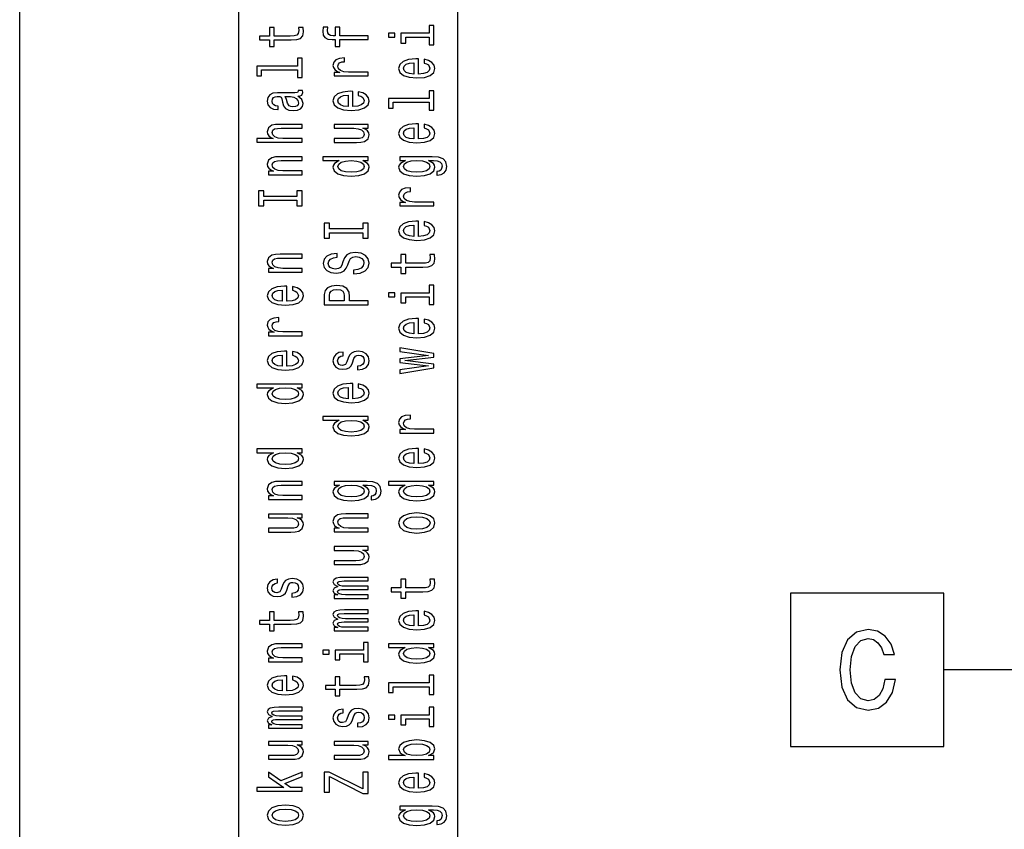
# Model space of a CAD drawing. Extents: x 0 to 501, y 0 to 678.
# Drawn here: x 0 to 45, y 57 to 94 of the extents above; entities that cross this region are included whole.
import ezdxf

# ---------------------------------------------------------------- set-up
doc = ezdxf.new("R2010")
doc.units = 0
doc.layers.get('0').update_dxf_attribs({"linetype": 'CONTINUOUS'})

msp = doc.modelspace()

# ---------------------------------------------------------------- linework, layer by layer
at = {"color": 7}
for p, q in [((0.01, 0.01), (0.01, 297.01001)), ((10.01, 10.01), (10.01, 287.01001)), ((10.01, 10.01), (10.01, 115.010002)), ((20.01, 10.01), (20.01, 115.010002)), ((35.19014, 68.206093), (35.19014, 61.206093)), ((42.19014, 68.206093), (35.19014, 68.206093)), ((42.19014, 61.206093), (42.19014, 68.206093)), ((47.049397, 64.706093), (42.19014, 64.706093)), ((35.19014, 61.206093), (42.19014, 61.206093))]:
    msp.add_line(p, q, dxfattribs=at)
for points in [[(11.630457, 93.484863), (12.405673, 93.484863), (12.656394, 93.496651), (12.829305, 93.551682), (12.930169, 93.661751), (12.964751, 93.848465), (12.950342, 94.052864), (12.731322, 94.052864), (12.748613, 93.903496), (12.725558, 93.767883), (12.653512, 93.69516), (12.532475, 93.663712), (12.362446, 93.657814), (11.630457, 93.657814), (11.630457, 94.052864), (11.414319, 94.052864), (11.414319, 93.657814), (10.961869, 93.657814), (10.961869, 93.484863), (11.414319, 93.484863), (11.414319, 93.186119), (11.630457, 93.186119)], [(14.630457, 93.492722), (15.909996, 93.492722), (15.909996, 93.66568), (14.630457, 93.66568), (14.630457, 94.058762), (14.414319, 94.058762), (14.414319, 93.66568), (14.319219, 93.66568), (14.203944, 93.679436), (14.126135, 93.72464), (14.080025, 93.801292), (14.062734, 93.911354), (14.074262, 94.058762), (13.855241, 94.058762), (13.840832, 93.872047), (13.866769, 93.703018), (13.944578, 93.585098), (14.080025, 93.514343), (14.273108, 93.492722), (14.414319, 93.492722), (14.414319, 93.176292), (14.630457, 93.176292)], [(18.696739, 93.781639), (17.414318, 93.781639), (17.414318, 93.337456), (17.630457, 93.337456), (17.630457, 93.608681), (18.696739, 93.608681), (18.696739, 93.254906), (18.909996, 93.254906), (18.909996, 94.139343), (18.696739, 94.139343)], [(16.840832, 93.787537), (16.840832, 93.604752), (17.129017, 93.604752), (17.129017, 93.787537)], [(11.054089, 92.113701), (12.69674, 92.113701), (12.69674, 91.757965), (12.909996, 91.757965), (12.909996, 92.640434), (12.69674, 92.640434), (12.69674, 92.286659), (10.840832, 92.286659), (10.840832, 91.842476), (11.054089, 91.842476)], [(15.909996, 91.834618), (15.909996, 92.007568), (15.02527, 92.007568), (14.812014, 92.025261), (14.659276, 92.078323), (14.567057, 92.164803), (14.535357, 92.280762), (14.55553, 92.367241), (14.613166, 92.432098), (14.711149, 92.471413), (14.843714, 92.485168), (14.843714, 92.660088), (14.610285, 92.636505), (14.443137, 92.571648), (14.342273, 92.463547), (14.307691, 92.316139), (14.330746, 92.215904), (14.388382, 92.129425), (14.486365, 92.052773), (14.61893, 91.991852), (14.362446, 91.991852), (14.362446, 91.834618)], [(18.209707, 91.921097), (18.209707, 92.612923), (18.091553, 92.614883), (17.760139, 92.583443), (17.512302, 92.496964), (17.362446, 92.359383), (17.307692, 92.176598), (17.365328, 91.997742), (17.526711, 91.860168), (17.78896, 91.771721), (18.134781, 91.740273), (18.489246, 91.769753), (18.748613, 91.8582), (18.909996, 91.993813), (18.964752, 92.1707), (18.927288, 92.324005), (18.829304, 92.449791), (18.673685, 92.542168), (18.466192, 92.59523), (18.466192, 92.42424), (18.581467, 92.388863), (18.667921, 92.337761), (18.737085, 92.192322), (18.705385, 92.080292), (18.604521, 91.995781), (18.440256, 91.94075), (18.218353, 91.921097)], [(17.996452, 91.921097), (17.797604, 91.942711), (17.650631, 91.995781), (17.561293, 92.076363), (17.529593, 92.182495), (17.561293, 92.286659), (17.650631, 92.367241), (17.797604, 92.416382), (17.996452, 92.434067)], [(12.708267, 90.913536), (12.716912, 90.913536), (12.814896, 90.923363), (12.88406, 90.95285), (12.938815, 91.076668), (12.91576, 91.172974), (12.719794, 91.172974), (12.72844, 91.131699), (12.690976, 91.076668), (12.575703, 91.066841), (11.774549, 91.066841), (11.569939, 91.043259), (11.425846, 90.974464), (11.339391, 90.854576), (11.307691, 90.685555), (11.342273, 90.520454), (11.440256, 90.398598), (11.592994, 90.321945), (11.794723, 90.296402), (11.812014, 90.296402), (11.812014, 90.451668), (11.690976, 90.465424), (11.604521, 90.508667), (11.552648, 90.579422), (11.532475, 90.679657), (11.546884, 90.775963), (11.590112, 90.844749), (11.66504, 90.886024), (11.768786, 90.89978), (11.889824, 90.891922), (11.950342, 90.860474), (11.97916, 90.781853), (12.002215, 90.634453), (12.054089, 90.465424), (12.146308, 90.345535), (12.2904, 90.27478), (12.503656, 90.253159), (12.693858, 90.272812), (12.835069, 90.33374), (12.924405, 90.432014), (12.956106, 90.567627), (12.895587, 90.750412)], [(12.36821, 90.893883), (12.518065, 90.8703), (12.633339, 90.807404), (12.708267, 90.713066), (12.734204, 90.597107), (12.719794, 90.522423), (12.673685, 90.469353), (12.592994, 90.435944), (12.480601, 90.426117), (12.379737, 90.433975), (12.307691, 90.465424), (12.226999, 90.591209), (12.192417, 90.750412), (12.123253, 90.893883)], [(15.209708, 90.437912), (15.209708, 91.129738), (15.091553, 91.131699), (14.76014, 91.100258), (14.512301, 91.013779), (14.362446, 90.876198), (14.307691, 90.693413), (14.365328, 90.514557), (14.526711, 90.376984), (14.788959, 90.288536), (15.13478, 90.257088), (15.489247, 90.286568), (15.748613, 90.375015), (15.909996, 90.510628), (15.964751, 90.687515), (15.927287, 90.84082), (15.829305, 90.966606), (15.673685, 91.058983), (15.466192, 91.112045), (15.466192, 90.941055), (15.581466, 90.905678), (15.667921, 90.854576), (15.737085, 90.709137), (15.705385, 90.597107), (15.604521, 90.512596), (15.440256, 90.457565), (15.218353, 90.437912)], [(14.996451, 90.437912), (14.797605, 90.459526), (14.65063, 90.512596), (14.561294, 90.593178), (14.529593, 90.69931), (14.561294, 90.803474), (14.65063, 90.884056), (14.797605, 90.933197), (14.996451, 90.950882)], [(17.054089, 90.630516), (18.696739, 90.630516), (18.696739, 90.27478), (18.909996, 90.27478), (18.909996, 91.157249), (18.696739, 91.157249), (18.696739, 90.803474), (16.840832, 90.803474), (16.840832, 90.359291), (17.054089, 90.359291)], [(12.909996, 88.803383), (12.909996, 88.976341), (12.016624, 88.976341), (11.812014, 88.994034), (11.662158, 89.051025), (11.569939, 89.139473), (11.535357, 89.257401), (11.564175, 89.351738), (11.641985, 89.410698), (11.771667, 89.440178), (11.944578, 89.450012), (12.909996, 89.450012), (12.909996, 89.622963), (11.892705, 89.622963), (11.688094, 89.615105), (11.518065, 89.579727), (11.362446, 89.463768), (11.307691, 89.282951), (11.327864, 89.184677), (11.382619, 89.100166), (11.469074, 89.029411), (11.58723, 88.976341), (10.840832, 88.976341), (10.840832, 88.803383)], [(14.362446, 89.617073), (14.362446, 89.444115), (15.255817, 89.444115), (15.46331, 89.424461), (15.613167, 89.367462), (15.705385, 89.279015), (15.734204, 89.163055), (15.711149, 89.070686), (15.641985, 89.011719), (15.523829, 88.97831), (15.356683, 88.970444), (14.362446, 88.970444), (14.362446, 88.797493), (15.379737, 88.797493), (15.584348, 88.803383), (15.754376, 88.840729), (15.909996, 88.954727), (15.964751, 89.137505), (15.944578, 89.235779), (15.892705, 89.32029), (15.803369, 89.393013), (15.673685, 89.451973), (15.909996, 89.451973), (15.909996, 89.617073)], [(18.209709, 88.954727), (18.209707, 89.646553), (18.091553, 89.648514), (17.760141, 89.617073), (17.512302, 89.530594), (17.362446, 89.393013), (17.307692, 89.210228), (17.365328, 89.031372), (17.526711, 88.893799), (17.78896, 88.805351), (18.134781, 88.773903), (18.489246, 88.803383), (18.748613, 88.89183), (18.909996, 89.027443), (18.964752, 89.20433), (18.927288, 89.357635), (18.829306, 89.483421), (18.673685, 89.575798), (18.466192, 89.62886), (18.466192, 89.45787), (18.581467, 89.422493), (18.667921, 89.371391), (18.737085, 89.225952), (18.705385, 89.113922), (18.604521, 89.029411), (18.440256, 88.97438), (18.218353, 88.954727)], [(17.996452, 88.954727), (17.797604, 88.976341), (17.650631, 89.029411), (17.561293, 89.109993), (17.529593, 89.216125), (17.561293, 89.32029), (17.650631, 89.400871), (17.797604, 89.450012), (17.996452, 89.467697)], [(12.909996, 87.320198), (12.909996, 87.493156), (12.016624, 87.493156), (11.812014, 87.510849), (11.662158, 87.567841), (11.569939, 87.656288), (11.535357, 87.774216), (11.564176, 87.868553), (11.641985, 87.927513), (11.771667, 87.956993), (11.944578, 87.966827), (12.909996, 87.966827), (12.909996, 88.139778), (11.892705, 88.139778), (11.688094, 88.13192), (11.518065, 88.096542), (11.362446, 87.980583), (11.307691, 87.799767), (11.327864, 87.699524), (11.382619, 87.615013), (11.474838, 87.542297), (11.598758, 87.485298), (11.362446, 87.485298), (11.362446, 87.320198)], [(15.670803, 87.968788), (15.909996, 87.968788), (15.909996, 88.141747), (13.840832, 88.141747), (13.840832, 87.970757), (14.598758, 87.970757), (14.379737, 87.839073), (14.327864, 87.758492), (14.307691, 87.666115), (14.365328, 87.499054), (14.526711, 87.369339), (14.786077, 87.284821), (15.13478, 87.255341), (15.483483, 87.284821), (15.745731, 87.369339), (15.909996, 87.499054), (15.964751, 87.666115), (15.944578, 87.758492), (15.892705, 87.841034)], [(18.840832, 88.141747), (17.362446, 88.141747), (17.362446, 87.976654), (17.613167, 87.976654), (17.3855, 87.841034), (17.327864, 87.758492), (17.307692, 87.666115), (17.365328, 87.499054), (17.526711, 87.369339), (17.786077, 87.284821), (18.134781, 87.255341), (18.486366, 87.284821), (18.745731, 87.369339), (18.909996, 87.499054), (18.964752, 87.666115), (18.944578, 87.760452), (18.892706, 87.839073), (18.673685, 87.976654), (18.892706, 87.976654), (19.065617, 87.96093), (19.189535, 87.917686), (19.261581, 87.835144), (19.287518, 87.711319), (19.270227, 87.603218), (19.226999, 87.526573), (19.152071, 87.481369), (19.051207, 87.467606), (19.051207, 87.300545), (19.062735, 87.300545), (19.247171, 87.326096), (19.3855, 87.404716), (19.474838, 87.530502), (19.506538, 87.701492), (19.46331, 87.905899), (19.342274, 88.041512), (19.131899, 88.118164)], [(14.535357, 87.695595), (14.575703, 87.809593), (14.688094, 87.896072), (14.875414, 87.947166), (15.13478, 87.966827), (15.397028, 87.947166), (15.584348, 87.896072), (15.699622, 87.809593), (15.737085, 87.695595), (15.699622, 87.587502), (15.584348, 87.504951), (15.394146, 87.449921), (15.13478, 87.432228), (14.878296, 87.449921), (14.690976, 87.504951), (14.575703, 87.587502)], [(18.134781, 87.434196), (17.878296, 87.451881), (17.688095, 87.504951), (17.575703, 87.587502), (17.535357, 87.697563), (17.575703, 87.813522), (17.688095, 87.900002), (17.878296, 87.953064), (18.134781, 87.972717), (18.397028, 87.953064), (18.584349, 87.900002), (18.699621, 87.813522), (18.737085, 87.697563), (18.699621, 87.587502), (18.584349, 87.504951), (18.394146, 87.451881)], [(12.667922, 86.15345), (12.667922, 85.901878), (12.909997, 85.901878), (12.909996, 86.585838), (12.667922, 86.585838), (12.667922, 86.334267), (11.152072, 86.334267), (11.152071, 86.585838), (10.909996, 86.585838), (10.909997, 85.901878), (11.152072, 85.901878), (11.152072, 86.15345)], [(18.909996, 85.901878), (18.909996, 86.074829), (18.02527, 86.074829), (17.812014, 86.092522), (17.659277, 86.145584), (17.567057, 86.232063), (17.535357, 86.348022), (17.555531, 86.434502), (17.613167, 86.499359), (17.711149, 86.538673), (17.843714, 86.552429), (17.843714, 86.727348), (17.610285, 86.703766), (17.443138, 86.638908), (17.342274, 86.530807), (17.307692, 86.3834), (17.330746, 86.283165), (17.388382, 86.196686), (17.486366, 86.120033), (17.618931, 86.059113), (17.362446, 86.059113), (17.362446, 85.901878)], [(15.667922, 84.670265), (15.667922, 84.418694), (15.909997, 84.418694), (15.909997, 85.102654), (15.667922, 85.102654), (15.667922, 84.851082), (14.152072, 84.851082), (14.152072, 85.102654), (13.909997, 85.102654), (13.909997, 84.418694), (14.152072, 84.418694), (14.152072, 84.670265)], [(18.209709, 84.505173), (18.209709, 85.196999), (18.091553, 85.198959), (17.760141, 85.167519), (17.512302, 85.081039), (17.362446, 84.943459), (17.307692, 84.760674), (17.365328, 84.581818), (17.526711, 84.444244), (17.78896, 84.355797), (18.134781, 84.324348), (18.489246, 84.353828), (18.748613, 84.442276), (18.909996, 84.577888), (18.964752, 84.754776), (18.927288, 84.908081), (18.829306, 85.033867), (18.673685, 85.126244), (18.466192, 85.179306), (18.466192, 85.008316), (18.581467, 84.972939), (18.667921, 84.921837), (18.737085, 84.776398), (18.705385, 84.664368), (18.604521, 84.579857), (18.440256, 84.524826), (18.218353, 84.505173)], [(17.996452, 84.505173), (17.797606, 84.526787), (17.650631, 84.579857), (17.561293, 84.660439), (17.529593, 84.766571), (17.561293, 84.870735), (17.650631, 84.951317), (17.797606, 85.000458), (17.996452, 85.018143)], [(12.909997, 82.870644), (12.909997, 83.043602), (12.016624, 83.043602), (11.812014, 83.061295), (11.662158, 83.118286), (11.569939, 83.206734), (11.535357, 83.324661), (11.564176, 83.418999), (11.641985, 83.477959), (11.771668, 83.507439), (11.944579, 83.517273), (12.909997, 83.517273), (12.909997, 83.690224), (11.892706, 83.690224), (11.688094, 83.682365), (11.518065, 83.646988), (11.362446, 83.531029), (11.307692, 83.350212), (11.327865, 83.249969), (11.382619, 83.165459), (11.474838, 83.092743), (11.598758, 83.035744), (11.362446, 83.035744), (11.362446, 82.870644)], [(15.250054, 82.966949), (15.250054, 82.788101), (15.55553, 82.827408), (15.780313, 82.925682), (15.91576, 83.077019), (15.964751, 83.281418), (15.918642, 83.483856), (15.791841, 83.635193), (15.592994, 83.731499), (15.330746, 83.766876), (15.094435, 83.737396), (14.941697, 83.654846), (14.840833, 83.521202), (14.765904, 83.342346), (14.711149, 83.189041), (14.647749, 83.088806), (14.55553, 83.031815), (14.411438, 83.014122), (14.281754, 83.031815), (14.183772, 83.082909), (14.11749, 83.16153), (14.094435, 83.26963), (14.123253, 83.379692), (14.201063, 83.466171), (14.330746, 83.523163), (14.506538, 83.550682), (14.506538, 83.729538), (14.500774, 83.729538), (14.229881, 83.69809), (14.028152, 83.605713), (13.901351, 83.460274), (13.858124, 83.263733), (13.901351, 83.086845), (14.022388, 82.949265), (14.209708, 82.860817), (14.451783, 82.829376), (14.667922, 82.854927), (14.814896, 82.929611), (14.912879, 83.047531), (14.987806, 83.208702), (15.054089, 83.367897), (15.11749, 83.487785), (15.209708, 83.560509), (15.359565, 83.58606), (15.512302, 83.562477), (15.627576, 83.501549), (15.699622, 83.409172), (15.722677, 83.289284), (15.690976, 83.155632), (15.598758, 83.053429), (15.448901, 82.988571)], [(17.630457, 83.10257), (18.405674, 83.10257), (18.656395, 83.114357), (18.829306, 83.169388), (18.93017, 83.279457), (18.964752, 83.466171), (18.950342, 83.67057), (18.731321, 83.67057), (18.748613, 83.521202), (18.725559, 83.38559), (18.653513, 83.312866), (18.532475, 83.281418), (18.362446, 83.27552), (17.630457, 83.27552), (17.630457, 83.67057), (17.41432, 83.67057), (17.41432, 83.27552), (16.96187, 83.27552), (16.96187, 83.10257), (17.41432, 83.10257), (17.41432, 82.803825), (17.630457, 82.803825)], [(15.909997, 81.379601), (15.909997, 81.560417), (15.065617, 81.560417), (15.065617, 81.760895), (15.051208, 81.963333), (14.950342, 82.124496), (14.754377, 82.228661), (14.486365, 82.264038), (14.238527, 82.236526), (14.056971, 82.157906), (13.947461, 82.028191), (13.909997, 81.851303), (13.909997, 81.379601)], [(18.696741, 81.916161), (17.41432, 81.916161), (17.41432, 81.471977), (17.630457, 81.471977), (17.630457, 81.743202), (18.696741, 81.743202), (18.696741, 81.389427), (18.909996, 81.389427), (18.909996, 82.273865), (18.696741, 82.273865)], [(12.209708, 81.538803), (12.209708, 82.230629), (12.091553, 82.23259), (11.76014, 82.201149), (11.512302, 82.11467), (11.362446, 81.977089), (11.307692, 81.794304), (11.365328, 81.615448), (11.526711, 81.477875), (11.78896, 81.389427), (12.134781, 81.357979), (12.489247, 81.387459), (12.748613, 81.475906), (12.909997, 81.611519), (12.964752, 81.788406), (12.927288, 81.941711), (12.829305, 82.067497), (12.673685, 82.159874), (12.466192, 82.212936), (12.466192, 82.041946), (12.581467, 82.006569), (12.667922, 81.955467), (12.737086, 81.810028), (12.705386, 81.697998), (12.604521, 81.613487), (12.440256, 81.558456), (12.218354, 81.538803)], [(11.996452, 81.538803), (11.797605, 81.560417), (11.650631, 81.613487), (11.561294, 81.694069), (11.529593, 81.800201), (11.561294, 81.904366), (11.650631, 81.984947), (11.797605, 82.034088), (11.996452, 82.051773)], [(14.154954, 81.802162), (14.172245, 81.92009), (14.226999, 82.006569), (14.327865, 82.057671), (14.486365, 82.075356), (14.653513, 82.055702), (14.754377, 82.00264), (14.806251, 81.912231), (14.82066, 81.788406), (14.82066, 81.560417), (14.154954, 81.560417)], [(16.840832, 81.922058), (16.840832, 81.739273), (17.129017, 81.739273), (17.129017, 81.922058)], [(12.909997, 79.969139), (12.909997, 80.14209), (12.02527, 80.14209), (11.812015, 80.159782), (11.659276, 80.212845), (11.567058, 80.299324), (11.535357, 80.415283), (11.55553, 80.501762), (11.613167, 80.56662), (11.711149, 80.605934), (11.843715, 80.61969), (11.843715, 80.794609), (11.610285, 80.771027), (11.443138, 80.706169), (11.342274, 80.598068), (11.307692, 80.450661), (11.330746, 80.350426), (11.388383, 80.263947), (11.486365, 80.187294), (11.618931, 80.126373), (11.362447, 80.126373), (11.362447, 79.969139)], [(18.209709, 80.055618), (18.209709, 80.747444), (18.091553, 80.749405), (17.760141, 80.717964), (17.512302, 80.631485), (17.362446, 80.493904), (17.307692, 80.311119), (17.365328, 80.132263), (17.526712, 79.99469), (17.78896, 79.906242), (18.134781, 79.874794), (18.489248, 79.904274), (18.748613, 79.992722), (18.909996, 80.128334), (18.964752, 80.305222), (18.927288, 80.458527), (18.829306, 80.584312), (18.673685, 80.676689), (18.466192, 80.729752), (18.466192, 80.558762), (18.581467, 80.523384), (18.667921, 80.472282), (18.737085, 80.326843), (18.705385, 80.214813), (18.604521, 80.130302), (18.440256, 80.075272), (18.218353, 80.055618)], [(17.996452, 80.055618), (17.797606, 80.077232), (17.650631, 80.130302), (17.561295, 80.210884), (17.529593, 80.317017), (17.561295, 80.421181), (17.650631, 80.501762), (17.797606, 80.550903), (17.996452, 80.568588)], [(12.209708, 78.572433), (12.209708, 79.264259), (12.091553, 79.26622), (11.760141, 79.234779), (11.512302, 79.1483), (11.362447, 79.010719), (11.307692, 78.827934), (11.365328, 78.649078), (11.526711, 78.511505), (11.78896, 78.423058), (12.134781, 78.391609), (12.489247, 78.421089), (12.748613, 78.509537), (12.909997, 78.645149), (12.964752, 78.822037), (12.927288, 78.975342), (12.829306, 79.101128), (12.673686, 79.193504), (12.466193, 79.246567), (12.466193, 79.075577), (12.581467, 79.040199), (12.667922, 78.989098), (12.737086, 78.843658), (12.705386, 78.731628), (12.604522, 78.647118), (12.440256, 78.592087), (12.218354, 78.572433)], [(15.007979, 78.937996), (14.950343, 78.770935), (14.88406, 78.647118), (14.748613, 78.605843), (14.653513, 78.617638), (14.584349, 78.658905), (14.541121, 78.725731), (14.523829, 78.822037), (14.541121, 78.914413), (14.592994, 78.987129), (14.670804, 79.034302), (14.77455, 79.053955), (14.77455, 79.222984), (14.768786, 79.222984), (14.581467, 79.193504), (14.434492, 79.112923), (14.342274, 78.987129), (14.307692, 78.822037), (14.342274, 78.654976), (14.437374, 78.533119), (14.578585, 78.456467), (14.757259, 78.432884), (14.93017, 78.450577), (15.051208, 78.505608), (15.137663, 78.596016), (15.198181, 78.727699), (15.267345, 78.920311), (15.339392, 79.038231), (15.397029, 79.069679), (15.483484, 79.081474), (15.590112, 79.063782), (15.670804, 79.016617), (15.722677, 78.939964), (15.739968, 78.837761), (15.722677, 78.72966), (15.662158, 78.651047), (15.564176, 78.597977), (15.428729, 78.576363), (15.428729, 78.409302), (15.659276, 78.436813), (15.826424, 78.517395), (15.927288, 78.645149), (15.964752, 78.822037), (15.927288, 79.00679), (15.826424, 79.142403), (15.66504, 79.224945), (15.454665, 79.254433), (15.273109, 79.232811), (15.14919, 79.171883), (15.068499, 79.071648)], [(18.909996, 78.6707), (17.595877, 78.827934), (18.909996, 78.985168), (18.909996, 79.150261), (17.362446, 79.409698), (17.362446, 79.242638), (18.676567, 79.067719), (17.362446, 78.912445), (17.362446, 78.741455), (18.676567, 78.586189), (17.362446, 78.411263), (17.362446, 78.24617), (18.909996, 78.505608)], [(11.996452, 78.572433), (11.797605, 78.594048), (11.650631, 78.647118), (11.561294, 78.727699), (11.529593, 78.833832), (11.561294, 78.937996), (11.650631, 79.018578), (11.797605, 79.067719), (11.996452, 79.085403)], [(12.670804, 77.586494), (12.909997, 77.586494), (12.909997, 77.759453), (10.840833, 77.759453), (10.840833, 77.588463), (11.598758, 77.588463), (11.379738, 77.456779), (11.327865, 77.376198), (11.307692, 77.283821), (11.365329, 77.11676), (11.526711, 76.987045), (11.786077, 76.902527), (12.134781, 76.873047), (12.483484, 76.902527), (12.745731, 76.987045), (12.909997, 77.11676), (12.964752, 77.283821), (12.944579, 77.376198), (12.892706, 77.45874)], [(15.209709, 77.089249), (15.209709, 77.781075), (15.091553, 77.783035), (14.760141, 77.751595), (14.512302, 77.665115), (14.362447, 77.527534), (14.307692, 77.344749), (14.365329, 77.165894), (14.526711, 77.02832), (14.78896, 76.939873), (15.134781, 76.908424), (15.489247, 76.937904), (15.748613, 77.026352), (15.909997, 77.161964), (15.964752, 77.338852), (15.927288, 77.492157), (15.829306, 77.617943), (15.673686, 77.71032), (15.466193, 77.763382), (15.466193, 77.592392), (15.581467, 77.557014), (15.667922, 77.505913), (15.737086, 77.360474), (15.705386, 77.248444), (15.604522, 77.163933), (15.440256, 77.108902), (15.218354, 77.089249)], [(11.535357, 77.313301), (11.575703, 77.427299), (11.688095, 77.513779), (11.875415, 77.564873), (12.134781, 77.584534), (12.397029, 77.564873), (12.584349, 77.513779), (12.699622, 77.427299), (12.737086, 77.313301), (12.699622, 77.205208), (12.584349, 77.122658), (12.394147, 77.067627), (12.134781, 77.049934), (11.878297, 77.067627), (11.690977, 77.122658), (11.575703, 77.205208)], [(14.996452, 77.089249), (14.797605, 77.110863), (14.650631, 77.163933), (14.561294, 77.244514), (14.529593, 77.350647), (14.561294, 77.454811), (14.650631, 77.535393), (14.797605, 77.584534), (14.996452, 77.602219)], [(15.670804, 76.10331), (15.909997, 76.10331), (15.909997, 76.276268), (13.840833, 76.276268), (13.840833, 76.105278), (14.598758, 76.105278), (14.379738, 75.973595), (14.327865, 75.893013), (14.307692, 75.800636), (14.365329, 75.633575), (14.526711, 75.50386), (14.786077, 75.419342), (15.134781, 75.389862), (15.483484, 75.419342), (15.745732, 75.50386), (15.909997, 75.633575), (15.964752, 75.800636), (15.944579, 75.893013), (15.892706, 75.975555)], [(14.535357, 75.830116), (14.575703, 75.944115), (14.688095, 76.030594), (14.875415, 76.081688), (15.134781, 76.101349), (15.397029, 76.081688), (15.584349, 76.030594), (15.699622, 75.944115), (15.737086, 75.830116), (15.699622, 75.722023), (15.584349, 75.639473), (15.394147, 75.584442), (15.134781, 75.56675), (14.878297, 75.584442), (14.690977, 75.639473), (14.575703, 75.722023)], [(18.909996, 75.519585), (18.909996, 75.692535), (18.02527, 75.692535), (17.812014, 75.710228), (17.659277, 75.76329), (17.567057, 75.84977), (17.535357, 75.965729), (17.555531, 76.052208), (17.613167, 76.117065), (17.711149, 76.15638), (17.843714, 76.170135), (17.843714, 76.345055), (17.610285, 76.321472), (17.443138, 76.256615), (17.342274, 76.148514), (17.307692, 76.001106), (17.330746, 75.900871), (17.388384, 75.814392), (17.486366, 75.73774), (17.618931, 75.676819), (17.362446, 75.676819), (17.362446, 75.519585)], [(12.670804, 74.620132), (12.909997, 74.620132), (12.909997, 74.793083), (10.840833, 74.793083), (10.840833, 74.622093), (11.598758, 74.622093), (11.379738, 74.49041), (11.327865, 74.409828), (11.307692, 74.317459), (11.365329, 74.150398), (11.526711, 74.020676), (11.786077, 73.936165), (12.134781, 73.906685), (12.483484, 73.936165), (12.745732, 74.020676), (12.909997, 74.150398), (12.964752, 74.317459), (12.944579, 74.409828), (12.892706, 74.492378)], [(11.535357, 74.346939), (11.575703, 74.46093), (11.688095, 74.547409), (11.875415, 74.598511), (12.134781, 74.618164), (12.397029, 74.598511), (12.584349, 74.547409), (12.699622, 74.46093), (12.737086, 74.346939), (12.699622, 74.238838), (12.584349, 74.156288), (12.394147, 74.101257), (12.134781, 74.083572), (11.878297, 74.101257), (11.690977, 74.156288), (11.575703, 74.238838)], [(18.209709, 74.122879), (18.209709, 74.814705), (18.091553, 74.816673), (17.760141, 74.785225), (17.512302, 74.698746), (17.362446, 74.561165), (17.307692, 74.37838), (17.365328, 74.199532), (17.526712, 74.061951), (17.78896, 73.973503), (18.134781, 73.942062), (18.489248, 73.971542), (18.748613, 74.059982), (18.909998, 74.195602), (18.964752, 74.37249), (18.927288, 74.525787), (18.829306, 74.651573), (18.673685, 74.74395), (18.466192, 74.79702), (18.466192, 74.626022), (18.581467, 74.590645), (18.667923, 74.539551), (18.737087, 74.394104), (18.705385, 74.282082), (18.604521, 74.197563), (18.440256, 74.142532), (18.218355, 74.122879)], [(17.996452, 74.122879), (17.797606, 74.144501), (17.650631, 74.197563), (17.561295, 74.278145), (17.529594, 74.384277), (17.561295, 74.488449), (17.650631, 74.569031), (17.797606, 74.618164), (17.996452, 74.635857)], [(12.909997, 72.488358), (12.909997, 72.661316), (12.016625, 72.661316), (11.812015, 72.679001), (11.662158, 72.736), (11.56994, 72.824448), (11.535357, 72.942368), (11.564176, 73.036713), (11.641986, 73.095673), (11.771668, 73.125153), (11.944579, 73.134979), (12.909997, 73.134979), (12.909997, 73.307938), (11.892706, 73.307938), (11.688095, 73.300079), (11.518066, 73.264702), (11.362447, 73.148743), (11.307692, 72.967918), (11.327865, 72.867683), (11.38262, 72.783173), (11.474838, 72.710449), (11.598758, 72.653458), (11.362447, 72.653458), (11.362447, 72.488358)], [(15.840833, 73.309906), (14.362447, 73.309906), (14.362447, 73.144806), (14.613167, 73.144806), (14.385502, 73.009193), (14.327865, 72.926651), (14.307692, 72.834274), (14.365329, 72.667213), (14.526711, 72.537491), (14.786077, 72.45298), (15.134781, 72.4235), (15.486366, 72.45298), (15.745732, 72.537491), (15.909997, 72.667213), (15.964752, 72.834274), (15.944579, 72.928612), (15.892706, 73.007233), (15.673686, 73.144806), (15.892706, 73.144806), (16.065617, 73.129082), (16.189535, 73.085846), (16.261581, 73.003296), (16.287519, 72.879478), (16.270227, 72.771378), (16.226999, 72.694725), (16.152073, 72.649521), (16.051207, 72.635765), (16.051207, 72.468704), (16.062735, 72.468704), (16.247173, 72.494255), (16.385502, 72.572868), (16.474838, 72.698662), (16.506538, 72.869652), (16.46331, 73.074051), (16.342274, 73.209671), (16.131899, 73.286316)], [(18.670803, 73.136948), (18.909998, 73.136948), (18.909998, 73.309906), (16.840834, 73.309906), (16.840834, 73.138916), (17.598759, 73.138916), (17.379738, 73.007233), (17.327864, 72.926651), (17.307692, 72.834274), (17.365328, 72.667213), (17.526712, 72.537491), (17.786077, 72.45298), (18.134781, 72.4235), (18.483484, 72.45298), (18.745731, 72.537491), (18.909998, 72.667213), (18.964752, 72.834274), (18.94458, 72.926651), (18.892706, 73.009193)], [(15.134781, 72.602356), (14.878297, 72.620041), (14.688095, 72.673111), (14.575703, 72.755653), (14.535357, 72.865723), (14.575703, 72.981682), (14.688095, 73.068161), (14.878297, 73.121223), (15.134781, 73.140877), (15.397029, 73.121223), (15.584349, 73.068161), (15.699622, 72.981682), (15.737086, 72.865723), (15.699622, 72.755653), (15.584349, 72.673111), (15.394147, 72.620041)], [(17.535357, 72.863754), (17.575703, 72.977745), (17.688095, 73.064224), (17.875416, 73.115326), (18.134781, 73.134979), (18.397028, 73.115326), (18.584349, 73.064224), (18.699623, 72.977745), (18.737087, 72.863754), (18.699623, 72.755653), (18.584349, 72.673111), (18.394148, 72.61808), (18.134781, 72.600388), (17.878298, 72.61808), (17.690977, 72.673111), (17.575703, 72.755653)], [(11.362447, 71.818863), (11.362447, 71.645905), (12.255818, 71.645905), (12.463311, 71.626251), (12.613167, 71.569252), (12.705386, 71.480812), (12.734204, 71.364853), (12.71115, 71.272476), (12.641986, 71.213509), (12.52383, 71.180099), (12.356683, 71.172241), (11.362447, 71.172241), (11.362447, 70.999283), (12.379738, 70.999283), (12.584349, 71.00518), (12.754377, 71.042519), (12.909997, 71.156517), (12.964752, 71.339302), (12.944579, 71.437569), (12.892706, 71.522079), (12.803369, 71.594803), (12.673686, 71.653763), (12.909997, 71.653763), (12.909997, 71.818863)], [(15.909997, 71.00518), (15.909997, 71.178131), (15.016625, 71.178131), (14.812015, 71.195824), (14.662159, 71.252823), (14.56994, 71.341263), (14.535357, 71.45919), (14.564176, 71.553528), (14.641986, 71.612495), (14.771668, 71.641975), (14.944579, 71.651802), (15.909997, 71.651802), (15.909997, 71.82476), (14.892706, 71.82476), (14.688095, 71.816895), (14.518066, 71.781517), (14.362447, 71.665558), (14.307692, 71.484741), (14.327865, 71.384506), (14.38262, 71.299988), (14.474838, 71.227272), (14.598758, 71.170273), (14.362447, 71.170273), (14.362447, 71.00518)], [(18.137663, 70.954079), (18.489248, 70.985527), (18.748613, 71.075935), (18.909998, 71.219406), (18.964752, 71.412018), (18.909998, 71.602669), (18.751495, 71.74614), (18.49213, 71.836548), (18.137663, 71.869965), (17.786077, 71.836548), (17.52383, 71.74614), (17.365328, 71.602669), (17.307692, 71.412018), (17.365328, 71.219406), (17.526712, 71.075935), (17.786077, 70.985527)], [(18.134781, 71.130966), (17.875416, 71.148651), (17.688095, 71.203682), (17.572821, 71.29213), (17.532476, 71.412018), (17.572821, 71.529945), (17.685213, 71.618385), (17.875416, 71.673424), (18.134781, 71.693077), (18.397028, 71.673424), (18.587231, 71.618385), (18.702505, 71.529945), (18.739969, 71.412018), (18.702505, 71.29213), (18.587231, 71.203682), (18.397028, 71.148651)], [(14.362447, 70.335678), (14.362447, 70.16272), (15.255818, 70.16272), (15.463311, 70.143066), (15.613167, 70.086075), (15.705386, 69.997627), (15.734204, 69.881668), (15.71115, 69.789291), (15.641986, 69.730331), (15.52383, 69.696922), (15.356683, 69.689056), (14.362447, 69.689056), (14.362447, 69.516098), (15.379738, 69.516098), (15.584349, 69.521996), (15.754377, 69.559341), (15.909997, 69.673332), (15.964752, 69.856117), (15.944579, 69.954391), (15.892706, 70.038902), (15.803369, 70.111626), (15.673686, 70.170586), (15.909997, 70.170586), (15.909997, 70.335678)], [(12.00798, 68.555717), (11.950343, 68.388664), (11.884061, 68.264839), (11.748614, 68.223564), (11.653513, 68.235359), (11.584349, 68.276634), (11.541121, 68.343452), (11.52383, 68.439758), (11.541121, 68.532135), (11.592995, 68.604858), (11.670804, 68.652023), (11.77455, 68.671684), (11.77455, 68.840706), (11.768787, 68.840706), (11.581467, 68.811226), (11.434493, 68.730644), (11.342274, 68.604858), (11.307692, 68.439758), (11.342274, 68.272697), (11.437375, 68.150848), (11.578586, 68.074196), (11.757259, 68.050606), (11.93017, 68.068298), (12.051208, 68.123329), (12.137663, 68.213737), (12.198182, 68.345421), (12.267346, 68.538033), (12.339392, 68.65596), (12.397029, 68.687401), (12.483484, 68.699196), (12.590113, 68.681511), (12.670804, 68.634338), (12.722677, 68.557686), (12.739968, 68.455482), (12.722677, 68.347389), (12.662159, 68.268768), (12.564176, 68.215706), (12.428729, 68.194084), (12.428729, 68.027023), (12.659277, 68.054543), (12.826424, 68.135124), (12.927288, 68.262871), (12.964752, 68.439758), (12.927288, 68.624512), (12.826424, 68.760124), (12.665041, 68.842674), (12.454666, 68.872154), (12.273109, 68.850533), (12.14919, 68.789604), (12.068499, 68.689369)], [(15.909997, 67.970024), (15.909997, 68.129227), (14.875415, 68.129227), (14.719795, 68.139053), (14.607404, 68.168533), (14.541121, 68.213737), (14.515184, 68.272697), (14.538239, 68.31987), (14.595877, 68.351318), (14.693859, 68.367043), (14.823542, 68.37294), (15.909997, 68.37294), (15.909997, 68.522308), (14.875415, 68.522308), (14.722677, 68.532135), (14.610286, 68.561615), (14.541121, 68.608788), (14.515184, 68.667747), (14.538239, 68.71492), (14.595877, 68.746368), (14.823542, 68.766022), (15.909997, 68.766022), (15.909997, 68.925217), (14.840833, 68.925217), (14.618931, 68.91539), (14.448902, 68.883949), (14.345156, 68.821053), (14.307692, 68.718849), (14.365329, 68.598961), (14.532475, 68.506584), (14.368211, 68.433868), (14.307692, 68.312012), (14.365329, 68.199982), (14.526712, 68.123329), (14.362447, 68.123329), (14.362447, 67.970024)], [(17.630459, 68.270737), (18.405674, 68.270737), (18.656395, 68.282524), (18.829306, 68.337563), (18.93017, 68.447624), (18.964752, 68.634338), (18.950342, 68.838737), (18.731323, 68.838737), (18.748613, 68.689369), (18.725559, 68.553757), (18.653513, 68.481033), (18.532476, 68.449585), (18.362448, 68.443695), (17.630459, 68.443695), (17.630459, 68.838737), (17.41432, 68.838737), (17.41432, 68.443695), (16.96187, 68.443695), (16.96187, 68.270737), (17.41432, 68.270737), (17.41432, 67.971992), (17.630459, 67.971992)], [(15.909997, 66.486847), (15.909997, 66.646042), (14.875415, 66.646042), (14.719796, 66.655869), (14.607404, 66.685356), (14.541121, 66.73056), (14.515184, 66.78952), (14.538239, 66.836693), (14.595877, 66.868134), (14.693859, 66.883858), (14.823542, 66.889755), (15.909997, 66.889755), (15.909997, 67.039131), (14.875415, 67.039131), (14.722677, 67.048958), (14.610286, 67.078438), (14.541121, 67.125603), (14.515184, 67.18457), (14.538239, 67.231735), (14.595877, 67.263184), (14.823542, 67.282837), (15.909997, 67.282837), (15.909997, 67.442039), (14.840833, 67.442039), (14.618931, 67.432213), (14.448902, 67.400764), (14.345156, 67.337868), (14.307692, 67.235672), (14.365329, 67.115776), (14.532475, 67.023407), (14.368211, 66.950684), (14.307692, 66.828827), (14.365329, 66.716797), (14.526712, 66.640144), (14.362447, 66.640144), (14.362447, 66.486847)], [(11.630459, 66.787552), (12.405675, 66.787552), (12.656395, 66.799347), (12.829306, 66.854378), (12.93017, 66.964439), (12.964752, 67.151154), (12.950343, 67.35556), (12.731323, 67.35556), (12.748614, 67.206192), (12.725559, 67.070572), (12.653513, 66.997856), (12.532475, 66.966408), (12.362447, 66.96051), (11.630459, 66.96051), (11.630459, 67.35556), (11.41432, 67.35556), (11.41432, 66.96051), (10.96187, 66.96051), (10.96187, 66.787552), (11.41432, 66.787552), (11.41432, 66.488808), (11.630459, 66.488808)], [(18.209709, 66.70697), (18.209709, 67.398796), (18.091553, 67.400764), (17.760141, 67.369316), (17.512302, 67.282837), (17.362448, 67.145264), (17.307692, 66.962479), (17.36533, 66.783623), (17.526712, 66.646042), (17.78896, 66.557602), (18.134781, 66.526154), (18.489248, 66.555634), (18.748613, 66.644081), (18.909998, 66.779694), (18.964752, 66.956581), (18.927288, 67.109886), (18.829306, 67.235672), (18.673687, 67.328041), (18.466194, 67.381111), (18.466194, 67.210121), (18.581467, 67.174744), (18.667923, 67.123642), (18.737087, 66.978203), (18.705387, 66.866173), (18.604523, 66.781654), (18.440256, 66.726624), (18.218355, 66.70697)], [(17.996452, 66.70697), (17.797606, 66.728592), (17.650631, 66.781654), (17.561295, 66.862244), (17.529594, 66.968376), (17.561295, 67.07254), (17.650631, 67.153122), (17.797606, 67.202255), (17.996452, 67.219948)], [(39.507141, 64.257248), (39.406281, 63.833611), (39.239853, 63.531021), (39.007866, 63.344421), (38.735527, 63.283901), (38.407719, 63.37468), (38.150513, 63.647011), (37.979046, 64.09082), (37.923569, 64.706093), (37.979046, 65.316322), (38.14547, 65.765167), (38.402676, 66.037506), (38.735527, 66.133324), (38.977604, 66.082893), (39.184376, 65.941681), (39.34576, 65.714737), (39.456711, 65.402054), (39.935818, 65.402054), (39.784519, 65.881165), (39.522274, 66.244278), (39.164204, 66.471222), (38.735527, 66.55191), (38.200947, 66.425827), (37.792446, 66.072807), (37.530197, 65.492836), (37.439419, 64.706093), (37.530197, 63.91935), (37.792446, 63.339378), (38.200947, 62.981308), (38.735527, 62.860268), (39.204552, 62.956093), (39.58279, 63.223381), (39.850082, 63.662144), (39.991295, 64.257248)], [(12.909997, 65.072456), (12.909997, 65.245407), (12.016625, 65.245407), (11.812015, 65.2631), (11.662159, 65.320099), (11.56994, 65.408539), (11.535357, 65.526466), (11.564177, 65.620804), (11.641986, 65.679771), (11.771668, 65.709251), (11.944579, 65.719078), (12.909997, 65.719078), (12.909997, 65.892036), (11.892706, 65.892036), (11.688095, 65.884171), (11.518066, 65.848793), (11.362447, 65.732834), (11.307692, 65.552017), (11.327865, 65.451782), (11.38262, 65.367264), (11.474839, 65.294548), (11.598759, 65.237549), (11.362447, 65.237549), (11.362447, 65.072456)], [(15.696741, 65.601151), (14.41432, 65.601151), (14.41432, 65.156967), (14.630459, 65.156967), (14.630459, 65.428192), (15.696741, 65.428192), (15.696741, 65.074417), (15.909997, 65.074417), (15.909997, 65.958855), (15.696741, 65.958855)], [(18.670805, 65.721039), (18.909998, 65.721039), (18.909998, 65.893997), (16.840834, 65.893997), (16.840834, 65.723007), (17.598759, 65.723007), (17.379738, 65.591324), (17.327866, 65.510742), (17.307692, 65.418365), (17.36533, 65.251305), (17.526712, 65.12159), (17.786077, 65.037079), (18.134781, 65.007599), (18.483484, 65.037079), (18.745733, 65.12159), (18.909998, 65.251305), (18.964752, 65.418365), (18.94458, 65.510742), (18.892706, 65.593292)], [(17.535358, 65.447845), (17.575703, 65.561844), (17.688095, 65.648323), (17.875416, 65.699425), (18.134781, 65.719078), (18.39703, 65.699425), (18.584349, 65.648323), (18.699623, 65.561844), (18.737087, 65.447845), (18.699623, 65.339752), (18.584349, 65.257202), (18.394148, 65.202171), (18.134781, 65.184486), (17.878298, 65.202171), (17.690977, 65.257202), (17.575703, 65.339752)], [(13.840833, 65.607048), (13.840833, 65.424263), (14.129018, 65.424263), (14.129018, 65.607048)], [(12.209709, 63.740608), (12.209709, 64.432434), (12.091554, 64.434402), (11.760141, 64.402954), (11.512303, 64.316475), (11.362447, 64.178902), (11.307693, 63.996113), (11.365329, 63.817261), (11.526712, 63.67968), (11.78896, 63.591236), (12.134782, 63.559792), (12.489248, 63.589272), (12.748614, 63.677715), (12.909998, 63.813332), (12.964752, 63.990219), (12.927289, 64.143524), (12.829306, 64.26931), (12.673686, 64.361679), (12.466193, 64.414749), (12.466193, 64.243759), (12.581468, 64.208382), (12.667923, 64.15728), (12.737087, 64.011841), (12.705386, 63.899807), (12.604522, 63.815292), (12.440257, 63.760262), (12.218355, 63.740608)], [(14.630459, 63.82119), (15.405675, 63.82119), (15.656395, 63.832981), (15.829306, 63.888016), (15.93017, 63.998081), (15.964752, 64.184792), (15.950343, 64.389198), (15.731323, 64.389198), (15.748614, 64.23983), (15.725559, 64.10421), (15.653513, 64.031494), (15.532475, 64.000046), (15.362447, 63.994148), (14.630459, 63.994148), (14.630459, 64.389198), (14.41432, 64.389198), (14.41432, 63.994148), (13.961871, 63.994148), (13.961871, 63.82119), (14.41432, 63.82119), (14.41432, 63.522446), (14.630459, 63.522446)], [(17.05409, 63.93322), (18.696741, 63.93322), (18.696741, 63.57748), (18.909998, 63.577484), (18.909998, 64.459953), (18.696741, 64.459953), (18.696741, 64.106178), (16.840834, 64.106178), (16.840834, 63.661991), (17.05409, 63.661991)], [(11.996453, 63.740608), (11.797606, 63.762226), (11.650632, 63.815292), (11.561295, 63.895878), (11.529594, 64.002014), (11.561295, 64.106178), (11.650632, 64.18676), (11.797606, 64.235893), (11.996453, 64.253586)], [(12.909998, 62.0373), (12.909998, 62.196503), (11.875416, 62.196499), (11.719796, 62.206326), (11.607404, 62.235809), (11.541121, 62.281013), (11.515185, 62.339973), (11.538239, 62.387146), (11.595877, 62.418591), (11.693859, 62.434315), (11.823543, 62.440212), (12.909998, 62.440216), (12.909998, 62.589584), (11.875416, 62.589584), (11.722677, 62.599411), (11.610286, 62.628891), (11.541121, 62.67606), (11.515185, 62.735023), (11.538239, 62.782192), (11.595877, 62.813641), (11.823543, 62.833294), (12.909998, 62.833298), (12.909998, 62.992493), (11.840834, 62.992493), (11.618931, 62.982666), (11.448902, 62.951221), (11.345156, 62.888325), (11.307693, 62.786125), (11.365329, 62.666233), (11.532476, 62.57386), (11.368211, 62.501141), (11.307693, 62.379284), (11.365329, 62.267254), (11.526712, 62.190601), (11.362447, 62.190601), (11.362447, 62.0373)], [(15.00798, 62.622993), (14.950343, 62.455936), (14.884061, 62.332111), (14.748614, 62.29084), (14.653513, 62.302631), (14.584349, 62.343906), (14.541121, 62.410728), (14.52383, 62.507034), (14.541121, 62.599411), (14.592995, 62.672131), (14.670804, 62.719299), (14.77455, 62.738956), (14.77455, 62.907982), (14.768787, 62.907982), (14.581468, 62.878498), (14.434493, 62.797916), (14.342275, 62.672131), (14.307693, 62.507034), (14.342275, 62.339973), (14.437375, 62.218121), (14.578586, 62.141468), (14.757259, 62.117882), (14.93017, 62.135571), (15.051208, 62.190601), (15.137663, 62.281013), (15.198182, 62.412697), (15.267346, 62.605305), (15.339393, 62.723232), (15.397029, 62.754677), (15.483484, 62.766472), (15.590113, 62.748783), (15.670804, 62.701611), (15.722677, 62.624962), (15.739968, 62.522758), (15.722677, 62.414661), (15.662159, 62.336044), (15.564177, 62.282978), (15.42873, 62.261356), (15.42873, 62.094299), (15.659277, 62.121815), (15.826424, 62.202396), (15.927289, 62.330151), (15.964752, 62.507038), (15.927289, 62.691788), (15.826424, 62.8274), (15.665041, 62.909946), (15.454666, 62.939426), (15.27311, 62.917809), (15.149191, 62.85688), (15.068499, 62.756645)], [(18.696741, 62.634789), (17.41432, 62.634789), (17.41432, 62.190601), (17.630459, 62.190601), (17.630459, 62.46183), (18.696741, 62.46183), (18.696741, 62.108055), (18.909998, 62.108055), (18.909998, 62.992493), (18.696741, 62.992493)], [(16.840834, 62.640682), (16.840834, 62.457901), (17.129017, 62.457901), (17.129017, 62.640682)], [(11.362447, 61.436592), (11.362447, 61.263634), (12.255819, 61.263634), (12.463312, 61.24398), (12.613168, 61.186985), (12.705387, 61.098541), (12.734205, 60.982582), (12.71115, 60.890205), (12.641986, 60.831242), (12.52383, 60.797832), (12.356684, 60.78997), (11.362447, 60.78997), (11.362447, 60.617012), (12.379738, 60.617012), (12.58435, 60.62291), (12.754378, 60.660252), (12.909998, 60.774246), (12.964752, 60.957035), (12.94458, 61.055305), (12.892707, 61.139812), (12.80337, 61.212536), (12.673686, 61.271496), (12.909998, 61.2715), (12.909998, 61.436592)], [(14.362447, 61.436592), (14.362447, 61.263634), (15.255819, 61.263634), (15.463312, 61.24398), (15.613168, 61.186985), (15.705387, 61.098541), (15.734205, 60.982582), (15.71115, 60.890205), (15.641986, 60.831242), (15.52383, 60.797832), (15.356684, 60.78997), (14.362447, 60.78997), (14.362447, 60.617012), (15.379738, 60.617012), (15.58435, 60.62291), (15.754378, 60.660252), (15.909998, 60.774246), (15.964752, 60.957035), (15.94458, 61.055305), (15.892707, 61.139812), (15.80337, 61.212536), (15.673686, 61.271496), (15.909998, 61.2715), (15.909998, 61.436592)], [(18.670805, 60.786037), (18.892706, 60.913792), (18.964752, 61.088718), (18.909998, 61.253807), (18.745733, 61.38549), (18.483484, 61.46804), (18.134781, 61.499485), (17.786077, 61.46804), (17.526712, 61.383526), (17.36533, 61.253807), (17.307692, 61.088715), (17.38262, 60.915756), (17.474838, 60.845001), (17.598759, 60.786037), (16.840834, 60.786037), (16.840834, 60.613083), (18.909998, 60.613083), (18.909998, 60.786041)], [(18.134781, 61.322598), (18.394148, 61.302944), (18.584349, 61.249878), (18.699623, 61.165363), (18.737087, 61.059231), (18.699623, 60.943272), (18.584349, 60.858761), (18.39703, 60.805695), (18.134781, 60.788006), (17.875416, 60.805695), (17.688095, 60.858761), (17.575705, 60.943272), (17.535358, 61.059231), (17.575705, 61.165363), (17.690977, 61.249878), (17.878298, 61.302944)], [(12.909998, 59.163315), (12.909998, 59.336273), (12.365329, 59.336269), (12.108845, 59.51709), (12.909998, 59.827629), (12.909998, 60.022202), (11.933052, 59.635014), (11.362447, 60.032028), (11.362447, 59.813866), (12.059854, 59.336269), (10.840834, 59.336269), (10.840834, 59.163315)], [(15.909998, 59.057182), (15.909998, 60.035957), (15.667923, 60.035957), (15.667923, 59.273376), (14.137664, 60.035957), (13.909998, 60.035957), (13.909998, 59.110249), (14.152073, 59.110249), (14.152073, 59.831554), (15.67945, 59.057182)], [(18.209709, 59.291065), (18.209709, 59.982891), (18.091555, 59.984859), (17.760141, 59.953411), (17.512302, 59.866932), (17.362448, 59.729355), (17.307692, 59.54657), (17.36533, 59.367718), (17.526712, 59.230137), (17.78896, 59.141693), (18.134781, 59.110249), (18.489248, 59.139729), (18.748615, 59.228172), (18.909998, 59.363785), (18.964752, 59.540676), (18.927288, 59.693981), (18.829306, 59.819763), (18.673687, 59.912136), (18.466194, 59.965202), (18.466194, 59.794212), (18.581467, 59.758835), (18.667923, 59.707733), (18.737087, 59.562294), (18.705387, 59.450264), (18.604523, 59.365749), (18.440256, 59.310719), (18.218355, 59.291065)], [(17.996452, 59.291065), (17.797606, 59.312683), (17.650631, 59.365749), (17.561295, 59.446335), (17.529594, 59.552467), (17.561295, 59.656631), (17.650631, 59.737217), (17.797606, 59.78635), (17.996452, 59.804039)], [(12.137664, 57.605446), (12.489248, 57.636894), (12.748614, 57.727303), (12.909998, 57.870781), (12.964753, 58.063393), (12.909998, 58.254036), (12.751496, 58.397511), (12.49213, 58.487919), (12.137664, 58.521332), (11.786078, 58.487919), (11.52383, 58.397511), (11.365329, 58.254036), (11.307693, 58.063389), (11.365329, 57.870777), (11.526712, 57.727303), (11.786078, 57.636894)], [(18.840834, 58.478092), (17.362448, 58.478092), (17.362448, 58.312996), (17.613169, 58.312996), (17.385502, 58.177383), (17.327866, 58.094837), (17.307692, 58.00246), (17.36533, 57.8354), (17.526712, 57.705681), (17.786079, 57.62117), (18.134781, 57.59169), (18.486366, 57.62117), (18.745733, 57.705681), (18.909998, 57.835403), (18.964752, 58.002464), (18.94458, 58.096806), (18.892706, 58.175419), (18.673687, 58.312996), (18.892706, 58.312996), (19.065617, 58.297276), (19.189537, 58.25404), (19.261583, 58.17149), (19.287519, 58.047668), (19.270227, 57.939571), (19.227001, 57.862919), (19.152073, 57.817715), (19.051208, 57.803959), (19.051208, 57.636898), (19.062735, 57.636898), (19.247173, 57.662449), (19.385502, 57.741062), (19.47484, 57.866852), (19.50654, 58.037842), (19.463312, 58.242245), (19.342274, 58.377861), (19.131899, 58.45451)], [(12.134782, 57.782333), (11.875416, 57.800022), (11.688096, 57.855053), (11.572822, 57.943497), (11.532476, 58.063389), (11.572822, 58.181313), (11.685214, 58.269756), (11.875416, 58.324791), (12.134782, 58.344444), (12.39703, 58.324791), (12.587232, 58.269756), (12.702505, 58.181313), (12.739969, 58.063389), (12.702505, 57.943497), (12.587232, 57.855053), (12.39703, 57.800022)], [(18.134781, 57.770542), (17.878298, 57.788231), (17.688095, 57.841297), (17.575705, 57.923843), (17.535358, 58.033909), (17.575705, 58.149868), (17.688095, 58.236347), (17.878298, 58.289413), (18.134781, 58.309067), (18.39703, 58.289413), (18.584349, 58.236347), (18.699623, 58.149868), (18.737087, 58.033909), (18.699623, 57.923843), (18.584349, 57.841297), (18.394148, 57.788231)]]:
    msp.add_lwpolyline(points, close=True, dxfattribs=at)

doc.saveas('drawing.dxf')
